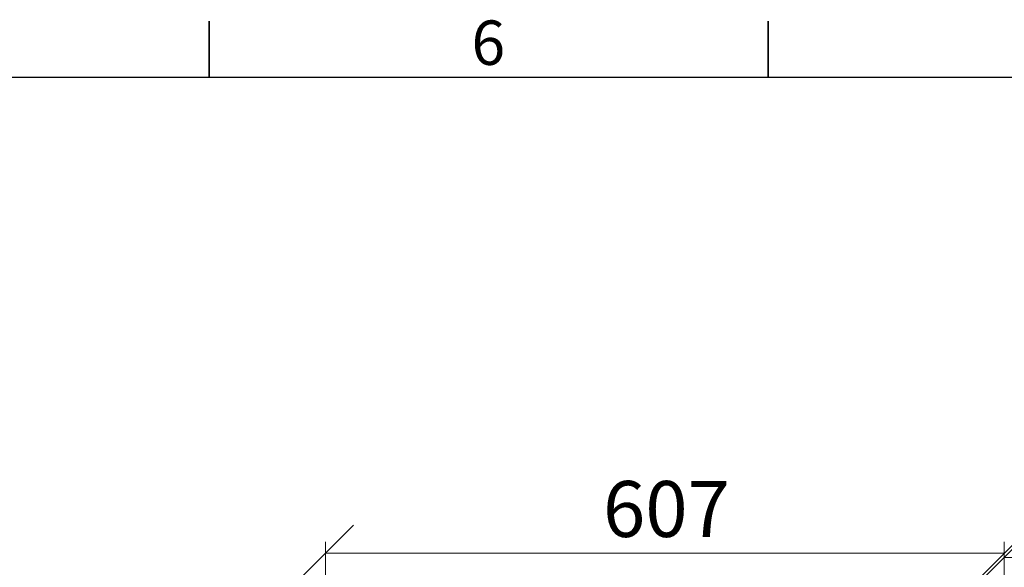
# Paper-space layout 'Feuille2' of a CAD drawing. Units: millimetres. Extents: x 5 to 415, y 5 to 292.
# Drawn here: x 93 to 181, y 243 to 292 of the extents above; entities that cross this region are included whole.
import ezdxf

# ---------------------------------------------------------------- set-up
doc = ezdxf.new("R2010")
doc.units = ezdxf.units.MM
doc.styles.add('SLDTEXTSTYLE0', font='TXT', dxfattribs={"width": 0.75})
doc.dimstyles.new('SLDDIMSTYLE0', dxfattribs={"dimtxt": 5, "dimasz": 5, "dimexe": 0, "dimexo": 0.0625, "dimgap": 1.25, "dimtad": 1, "dimdec": 0, "dimlfac": 10, "dimrnd": 1e-09, "dimzin": 12, "dimdsep": 46, "dimtxsty": 'SLDTEXTSTYLE0', "dimblk1": 'OBLIQUE', "dimblk2": 'OBLIQUE', "dimsah": 1, "dimcen": 0.09, "dimadec": 0, "dimazin": 3, "dimtfac": 1, "dimtdec": 0, "dimtofl": 0, "dimtmove": 0, "dimatfit": 3, "dimldrblk": 'OBLIQUE', "dimfxl": 1, "dimfrac": 2, "dimtolj": 1, "dimtzin": 12, "dimarcsym": 0})

# ---------------------------------------------------------------- blocks, each defined once
blk = doc.blocks.new('_Oblique')
at = {"color": 0, "linetype": 'ByBlock', "lineweight": -2}
blk.add_line((-0.5, -0.5), (0.5, 0.5), dxfattribs=at)
blk = doc.blocks.new('_D_15')
at = {"color": 7, "linetype": 'Continuous', "lineweight": 0}
for p, q in [((120.405, 204.388), (120.405, 245.449)), ((181.104, 235.888), (181.104, 245.449)), ((120.405, 244.449), (181.104, 244.449))]:
    blk.add_line(p, q, dxfattribs=at)
at = {"color": 7, "linetype": 'Continuous', "lineweight": 18, "xscale": 5, "yscale": 5, "rotation": 180.0000000000004}
blk.add_blockref('_Oblique', (120.405, 244.449), dxfattribs=at)
at = {"color": 7, "linetype": 'Continuous', "lineweight": 18, "xscale": 5, "yscale": 5}
blk.add_blockref('_Oblique', (181.104, 244.449), dxfattribs=at)
at = {"color": 7, "linetype": 'Continuous', "lineweight": 18, "insert": (145.213, 250.894), "char_height": 5, "attachment_point": 1, "style": 'SLDTEXTSTYLE0'}
blk.add_mtext('607', dxfattribs=at)
blk = doc.blocks.new('_D_19')
at = {"color": 7, "linetype": 'Continuous', "lineweight": 0}
for p, q in [((181.104, 235.888), (181.104, 245.071)), ((232.706, 235.888), (232.706, 245.071)), ((181.104, 244.071), (232.706, 244.071))]:
    blk.add_line(p, q, dxfattribs=at)
at = {"color": 7, "linetype": 'Continuous', "lineweight": 18, "xscale": 5, "yscale": 5, "rotation": 180.0000000000004}
blk.add_blockref('_Oblique', (181.104, 244.071, -23.502), dxfattribs=at)
at = {"color": 7, "linetype": 'Continuous', "lineweight": 18, "xscale": 5, "yscale": 5}
blk.add_blockref('_Oblique', (232.706, 244.071, -23.502), dxfattribs=at)
at = {"color": 7, "linetype": 'Continuous', "lineweight": 18, "insert": (201.363, 250.516), "char_height": 5, "attachment_point": 1, "style": 'SLDTEXTSTYLE0'}
blk.add_mtext('516', dxfattribs=at)

psp = doc.layouts.new('Feuille2')

# ---------------------------------------------------------------- linework, layer by layer
at = {"color": 7, "linetype": 'Continuous', "lineweight": 35}
for p, q in [((110, 287), (110, 292)), ((160, 287), (160, 292))]:
    psp.add_line(p, q, dxfattribs=at)
at = {"color": 7, "linetype": 'Continuous', "lineweight": 25}
psp.add_line((10, 287), (410, 287), dxfattribs=at)

# ---------------------------------------------------------------- texts
at = {"color": 7, "linetype": 'Continuous', "lineweight": 0, "insert": (134.96, 292.06), "char_height": 3.969, "attachment_point": 2, "style": 'SLDTEXTSTYLE0'}
psp.add_mtext('6', dxfattribs=at)

# ---------------------------------------------------------------- dimensions: what is measured, and where the dimension line sits
at = {"color": 7, "linetype": 'Continuous', "lineweight": 18}
for base, p1, p2, picture, middle in [((181.104, 244.449), (120.405, 202.388), (181.104, 233.888), '_D_15', (150.755, 244.449)), ((232.706, 244.071), (181.104, 233.888), (232.706, 233.888), '_D_19', (206.905, 244.071))]:
    dim = psp.add_linear_dim(base=base, p1=p1, p2=p2, dimstyle='SLDDIMSTYLE0', dxfattribs=at)
    dim.commit()
    dim.dimension.update_dxf_attribs({"geometry": picture, "text_midpoint": middle, "dimtype": 160})

doc.saveas('drawing.dxf')
